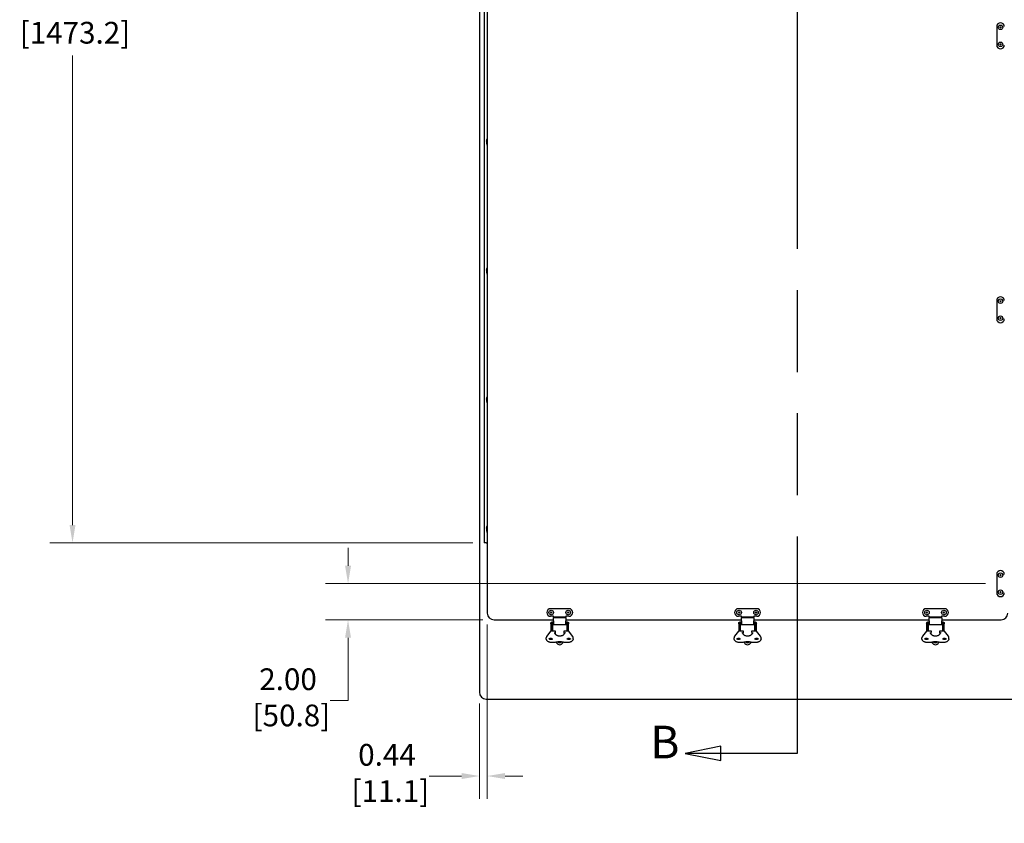
# Model space of a CAD drawing. Units: inches. Extents: x 1 to 339, y 6 to 214.
# Drawn here: x 70 to 124, y 76 to 120 of the extents above; entities that cross this region are included whole.
import ezdxf

# ---------------------------------------------------------------- set-up
doc = ezdxf.new("R2010")
doc.units = ezdxf.units.IN
doc.header["$LTSCALE"] = 10
doc.header["$MEASUREMENT"] = 0
doc.linetypes.add('DOUBLE_DASH_CHAIN', pattern=[1.2403, 0.6614, -0.0827, 0.1654, -0.0827, 0.1654, -0.0827])
for name, color, linetype, lineweight in [('Dimension (ANSI)', 7, 'Continuous', 13), ('Section Line (ANSI)', 7, 'DOUBLE_DASH_CHAIN', 30), ('Visible (ANSI)', 7, 'Continuous', 25)]:
    doc.layers.add(name, color=color, linetype=linetype, lineweight=lineweight)
doc.styles.add('Label Text (ANSI)', font='arial.ttf')
doc.styles.add('Note Text (ANSI)', font='arial.ttf')
doc.dimstyles.new('Default (ANSI)', dxfattribs={"dimscale": 10, "dimtxt": 0.12, "dimasz": 0.098425, "dimexe": 0.125, "dimexo": 0.0625, "dimgap": 0.031496, "dimtad": 0, "dimtih": 1, "dimtoh": 1, "dimrnd": 1e-08, "dimzin": 0, "dimdsep": 46, "dimtxsty": 'Note Text (ANSI)', "dimcen": 0.09, "dimdle": 0.393701, "dimclrd": 256, "dimclre": 256, "dimclrt": 256, "dimadec": 0, "dimazin": 0, "dimtfac": 1, "dimtofl": 0, "dimtmove": 0, "dimatfit": 3, "dimfxl": 1, "dimtolj": 1, "dimtzin": 0, "dimlwd": -1, "dimlwe": -1, "dimarcsym": 0})

# ---------------------------------------------------------------- blocks, each defined once
blk = doc.blocks.new('2dTransSection1')
at = {"layer": 'Section Line (ANSI)', "linetype": 'Continuous'}
for p, q in [((10.8935, 16.0026), (10.6967, 15.9632)), ((10.8935, 15.9238), (10.8935, 16.0026)), ((10.8935, 15.9632), (10.6967, 15.9632)), ((10.6967, 15.9632), (10.8935, 15.9238)), ((11.3013, 15.9632), (10.8935, 15.9632)), ((11.3013, 15.9632), (11.3013, 15.7851)), ((11.3013, 8.1413), (11.3013, 7.9632)), ((10.8786, 8.0026), (10.6818, 7.9632)), ((10.8786, 7.9238), (10.8786, 8.0026)), ((10.8786, 7.9632), (10.6818, 7.9632)), ((10.6818, 7.9632), (10.8786, 7.9238)), ((11.3013, 7.9632), (10.8786, 7.9632))]:
    blk.add_line(p, q, dxfattribs=at)
at = {"layer": 'Section Line (ANSI)', "linetype": 'DOUBLE_DASH_CHAIN', "ltscale": 0.274194}
blk.add_line((11.3013, 15.9632), (11.3013, 7.9632), dxfattribs=at)
at = {"layer": 'Section Line (ANSI)', "linetype": 'Continuous', "flags": 128}
for points in [[(10.8935, 16.0026), (10.6967, 15.9632), (10.8935, 15.9238), (10.8935, 16.0026)], [(10.8786, 8.0026), (10.6818, 7.9632), (10.8786, 7.9238), (10.8786, 8.0026)]]:
    blk.add_lwpolyline(points, dxfattribs=at)
at = {"layer": 'Section Line (ANSI)'}
for points in [[(10.8935, 16.0026), (10.6967, 15.9632), (10.8935, 15.9238), (10.8935, 16.0026)], [(10.8786, 8.0026), (10.6818, 7.9632), (10.8786, 7.9238), (10.8786, 8.0026)]]:
    blk.add_solid(points, dxfattribs=at)
at = {"layer": 'Section Line (ANSI)', "char_height": 0.18, "attachment_point": 7, "style": 'Label Text (ANSI)'}
for insert in [(10.4979, 15.8672), (10.4894, 7.8797)]:
    blk.add_mtext('B', dxfattribs=dict(at, insert=insert))
blk = doc.blocks.new('*D51')
at = {"layer": 'Defpoints', "color": 0, "transparency": 16777216}
for p in [(95.721, 149.257), (72.987, 91.257), (95.721, 91.257)]:
    blk.add_point(p, dxfattribs=at)
at = {"layer": 'Dimension (ANSI)', "transparency": 16777216}
for p, q in [((95.096, 149.257), (71.737, 149.257)), ((72.987, 148.273), (72.987, 122.343)), ((72.987, 92.241), (72.987, 118.17)), ((95.096, 91.257), (71.737, 91.257))]:
    blk.add_line(p, q, dxfattribs=at)
for points in [[(72.823, 148.273), (73.151, 148.273), (72.987, 149.257)], [(72.823, 92.241), (73.151, 92.241), (72.987, 91.257)]]:
    blk.add_solid(points, dxfattribs=at)
at = {"layer": 'Dimension (ANSI)', "transparency": 16777216, "insert": (70.069, 122.028), "char_height": 1.2, "attachment_point": 1, "style": 'Note Text (ANSI)'}
blk.add_mtext('\\A1; 58.00\\P[1473.2]', dxfattribs=at)
blk = doc.blocks.new('*D62')
at = {"layer": 'Defpoints', "color": 0, "transparency": 16777216}
for p in [(95.893, 87.382), (95.456, 83.007), (95.893, 78.383)]:
    blk.add_point(p, dxfattribs=at)
at = {"layer": 'Dimension (ANSI)', "transparency": 16777216}
for p, q in [((95.893, 86.757), (95.893, 77.133)), ((95.456, 82.382), (95.456, 77.133)), ((94.472, 78.383), (92.683, 78.383)), ((96.877, 78.383), (97.862, 78.383))]:
    blk.add_line(p, q, dxfattribs=at)
for points in [[(94.472, 78.547), (94.472, 78.219), (95.456, 78.383)], [(96.877, 78.547), (96.877, 78.219), (95.893, 78.383)]]:
    blk.add_solid(points, dxfattribs=at)
at = {"layer": 'Dimension (ANSI)', "transparency": 16777216, "insert": (88.397, 80.154), "char_height": 1.2, "attachment_point": 1, "style": 'Note Text (ANSI)'}
blk.add_mtext('\\A1; 0.44\\P[11.1]', dxfattribs=at)
blk = doc.blocks.new('*D71')
at = {"layer": 'Defpoints', "color": 0, "transparency": 16777216}
for p in [(88.203, 89.007), (124.027, 89.007), (96.268, 87.007)]:
    blk.add_point(p, dxfattribs=at)
at = {"layer": 'Dimension (ANSI)', "transparency": 16777216}
for p, q in [((88.203, 89.991), (88.203, 90.975)), ((123.402, 89.007), (86.953, 89.007)), ((95.643, 87.007), (86.953, 87.007)), ((88.203, 86.023), (88.203, 82.556)), ((88.203, 82.556), (87.219, 82.556))]:
    blk.add_line(p, q, dxfattribs=at)
for points in [[(88.039, 89.991), (88.367, 89.991), (88.203, 89.007)], [(88.039, 86.023), (88.367, 86.023), (88.203, 87.007)]]:
    blk.add_solid(points, dxfattribs=at)
at = {"layer": 'Dimension (ANSI)', "transparency": 16777216, "insert": (82.932, 84.328), "char_height": 1.2, "attachment_point": 1, "style": 'Note Text (ANSI)'}
blk.add_mtext('\\A1; 2.00\\P[50.8]', dxfattribs=at)

msp = doc.modelspace()

# ---------------------------------------------------------------- linework, layer by layer
at = {"layer": 'Visible (ANSI)'}
for p, q in [((95.456, 154.757), (95.456, 83.007)), ((95.893, 153.132), (95.893, 87.382)), ((95.721, 149.257), (95.721, 91.257)), ((124.027, 119.765), (124.027, 118.748)), ((95.842, 113.439), (95.888, 113.569)), ((95.842, 113.439), (95.842, 113.325)), ((95.842, 113.325), (95.888, 113.194)), ((95.888, 113.569), (95.888, 113.194)), ((95.893, 113.569), (95.888, 113.569)), ((95.893, 113.194), (95.888, 113.194)), ((95.842, 106.314), (95.888, 106.444)), ((95.842, 106.314), (95.842, 106.2)), ((95.842, 106.2), (95.888, 106.069)), ((95.888, 106.444), (95.888, 106.069)), ((95.893, 106.444), (95.888, 106.444)), ((95.893, 106.069), (95.888, 106.069)), ((124.027, 104.64), (124.027, 103.623)), ((95.842, 99.189), (95.888, 99.319)), ((95.842, 99.189), (95.842, 99.075)), ((95.842, 99.075), (95.888, 98.944)), ((95.888, 99.319), (95.888, 98.944)), ((95.893, 99.319), (95.888, 99.319)), ((95.893, 98.944), (95.888, 98.944)), ((95.842, 92.064), (95.888, 92.194)), ((95.842, 92.064), (95.842, 91.95)), ((95.842, 91.95), (95.888, 91.819)), ((95.888, 92.194), (95.888, 91.819)), ((95.893, 92.194), (95.888, 92.194)), ((95.893, 91.819), (95.888, 91.819)), ((95.831, 91.257), (95.721, 91.257)), ((95.831, 91.257), (95.893, 91.257)), ((124.027, 89.515), (124.027, 88.498)), ((100.402, 87.623), (99.385, 87.623)), ((110.777, 87.623), (109.76, 87.623)), ((121.152, 87.623), (120.135, 87.623)), ((96.268, 87.007), (99.549, 87.007)), ((99.549, 87.203), (99.385, 87.203)), ((99.549, 87.154), (99.549, 87.203)), ((99.549, 87.154), (99.549, 87.122)), ((100.237, 87.154), (99.549, 87.154)), ((99.549, 86.957), (99.549, 87.122)), ((100.238, 87.122), (99.549, 87.122)), ((100.237, 87.203), (100.237, 87.154)), ((100.402, 87.203), (100.237, 87.203)), ((100.237, 87.122), (100.237, 87.154)), ((100.238, 87.122), (100.238, 86.957)), ((100.238, 87.007), (109.924, 87.007)), ((109.924, 87.203), (109.76, 87.203)), ((109.924, 87.154), (109.924, 87.203)), ((109.924, 87.154), (109.924, 87.122)), ((110.612, 87.154), (109.924, 87.154)), ((109.924, 86.957), (109.924, 87.122)), ((110.613, 87.122), (109.924, 87.122)), ((110.612, 87.203), (110.612, 87.154)), ((110.777, 87.203), (110.612, 87.203)), ((110.612, 87.122), (110.612, 87.154)), ((110.613, 87.122), (110.613, 86.957)), ((110.613, 87.007), (120.299, 87.007)), ((120.299, 87.203), (120.135, 87.203)), ((120.299, 87.154), (120.299, 87.203)), ((120.299, 87.154), (120.299, 87.122)), ((120.987, 87.154), (120.299, 87.154)), ((120.299, 86.957), (120.299, 87.122)), ((120.988, 87.122), (120.299, 87.122)), ((120.987, 87.203), (120.987, 87.154)), ((121.152, 87.203), (120.987, 87.203)), ((120.987, 87.122), (120.987, 87.154)), ((120.988, 87.122), (120.988, 86.957)), ((120.988, 87.007), (124.268, 87.007)), ((99.409, 86.796), (99.409, 86.39)), ((99.5, 86.883), (99.457, 86.883)), ((99.487, 86.828), (99.461, 86.828)), ((99.471, 86.39), (99.471, 86.807)), ((99.487, 86.864), (99.487, 86.765)), ((99.487, 86.765), (99.487, 86.39)), ((99.549, 86.887), (99.517, 86.887)), ((99.517, 86.742), (100.269, 86.742)), ((99.549, 86.957), (99.549, 86.791)), ((100.238, 86.791), (100.238, 86.957)), ((100.269, 86.887), (100.238, 86.887)), ((100.329, 86.883), (100.287, 86.883)), ((100.299, 86.765), (100.299, 86.864)), ((100.325, 86.828), (100.299, 86.828)), ((100.299, 86.39), (100.299, 86.765)), ((100.315, 86.807), (100.315, 86.39)), ((100.378, 86.39), (100.378, 86.796)), ((109.784, 86.796), (109.784, 86.39)), ((109.875, 86.883), (109.832, 86.883)), ((109.862, 86.828), (109.836, 86.828)), ((109.846, 86.39), (109.846, 86.807)), ((109.862, 86.864), (109.862, 86.765)), ((109.862, 86.765), (109.862, 86.39)), ((109.924, 86.887), (109.892, 86.887)), ((109.892, 86.742), (110.644, 86.742)), ((109.924, 86.957), (109.924, 86.791)), ((110.613, 86.791), (110.613, 86.957)), ((110.644, 86.887), (110.613, 86.887)), ((110.704, 86.883), (110.662, 86.883)), ((110.674, 86.765), (110.674, 86.864)), ((110.7, 86.828), (110.674, 86.828)), ((110.674, 86.39), (110.674, 86.765)), ((110.69, 86.807), (110.69, 86.39)), ((110.753, 86.39), (110.753, 86.796)), ((120.159, 86.796), (120.159, 86.39)), ((120.25, 86.883), (120.207, 86.883)), ((120.237, 86.828), (120.211, 86.828)), ((120.221, 86.39), (120.221, 86.807)), ((120.237, 86.864), (120.237, 86.765)), ((120.237, 86.765), (120.237, 86.39)), ((120.299, 86.887), (120.267, 86.887)), ((120.267, 86.742), (121.019, 86.742)), ((120.299, 86.957), (120.299, 86.791)), ((120.988, 86.791), (120.988, 86.957)), ((121.019, 86.887), (120.988, 86.887)), ((121.079, 86.883), (121.037, 86.883)), ((121.049, 86.765), (121.049, 86.864)), ((121.075, 86.828), (121.049, 86.828)), ((121.049, 86.39), (121.049, 86.765)), ((121.065, 86.807), (121.065, 86.39)), ((121.128, 86.39), (121.128, 86.796)), ((99.149, 85.956), (99.149, 86.013)), ((99.391, 86.386), (99.179, 86.099)), ((99.65, 86.39), (99.4, 86.39)), ((99.591, 86.294), (99.644, 86.294)), ((99.65, 86.394), (99.65, 86.394)), ((99.65, 86.394), (99.65, 86.318)), ((99.65, 86.318), (99.65, 86.318)), ((100.136, 86.394), (100.136, 86.394)), ((100.136, 86.318), (100.136, 86.394)), ((100.387, 86.39), (100.136, 86.39)), ((100.136, 86.318), (100.136, 86.318)), ((100.142, 86.294), (100.195, 86.294)), ((100.607, 86.099), (100.395, 86.386)), ((100.637, 85.956), (100.637, 86.013)), ((109.524, 85.956), (109.524, 86.013)), ((109.766, 86.386), (109.554, 86.099)), ((110.025, 86.39), (109.775, 86.39)), ((109.966, 86.294), (110.019, 86.294)), ((110.025, 86.394), (110.025, 86.394)), ((110.025, 86.394), (110.025, 86.318)), ((110.025, 86.318), (110.025, 86.318)), ((110.511, 86.394), (110.511, 86.394)), ((110.511, 86.318), (110.511, 86.394)), ((110.762, 86.39), (110.511, 86.39)), ((110.511, 86.318), (110.511, 86.318)), ((110.517, 86.294), (110.57, 86.294)), ((110.982, 86.099), (110.77, 86.386)), ((111.012, 85.956), (111.012, 86.013)), ((119.899, 85.956), (119.899, 86.013)), ((120.141, 86.386), (119.929, 86.099)), ((120.4, 86.39), (120.15, 86.39)), ((120.341, 86.294), (120.394, 86.294)), ((120.4, 86.394), (120.4, 86.394)), ((120.4, 86.394), (120.4, 86.318)), ((120.4, 86.318), (120.4, 86.318)), ((120.886, 86.394), (120.886, 86.394)), ((120.886, 86.318), (120.886, 86.394)), ((121.137, 86.39), (120.886, 86.39)), ((120.886, 86.318), (120.886, 86.318)), ((120.892, 86.294), (120.945, 86.294)), ((121.357, 86.099), (121.145, 86.386)), ((121.387, 85.956), (121.387, 86.013)), ((99.699, 85.77), (99.718, 85.736)), ((100.068, 85.736), (100.087, 85.77)), ((110.074, 85.77), (110.093, 85.736)), ((110.443, 85.736), (110.462, 85.77)), ((120.449, 85.77), (120.468, 85.736)), ((120.818, 85.736), (120.837, 85.77)), ((95.831, 82.632), (155.581, 82.632))]:
    msp.add_line(p, q, dxfattribs=at)
at = {"layer": 'Visible (ANSI)', "flags": 128}
for points in [[(99.409, 86.796), (99.41, 86.822), (99.413, 86.848)], [(99.413, 86.848), (99.415, 86.856), (99.418, 86.864), (99.423, 86.87), (99.429, 86.876), (99.435, 86.879), (99.443, 86.882), (99.45, 86.883), (99.457, 86.883)], [(100.329, 86.883), (100.336, 86.883), (100.344, 86.882), (100.351, 86.879), (100.358, 86.876), (100.364, 86.87), (100.368, 86.864), (100.371, 86.856), (100.373, 86.848)], [(100.373, 86.848), (100.376, 86.822), (100.378, 86.796)], [(109.784, 86.796), (109.785, 86.822), (109.788, 86.848)], [(109.788, 86.848), (109.79, 86.856), (109.793, 86.864), (109.798, 86.87), (109.804, 86.876), (109.81, 86.879), (109.818, 86.882), (109.825, 86.883), (109.832, 86.883)], [(110.704, 86.883), (110.711, 86.883), (110.719, 86.882), (110.726, 86.879), (110.733, 86.876), (110.739, 86.87), (110.743, 86.864), (110.746, 86.856), (110.748, 86.848)], [(110.748, 86.848), (110.751, 86.822), (110.753, 86.796)], [(120.159, 86.796), (120.16, 86.822), (120.163, 86.848)], [(120.163, 86.848), (120.165, 86.856), (120.168, 86.864), (120.173, 86.87), (120.179, 86.876), (120.185, 86.879), (120.193, 86.882), (120.2, 86.883), (120.207, 86.883)], [(121.079, 86.883), (121.086, 86.883), (121.094, 86.882), (121.101, 86.879), (121.108, 86.876), (121.114, 86.87), (121.118, 86.864), (121.121, 86.856), (121.123, 86.848)], [(121.123, 86.848), (121.126, 86.822), (121.128, 86.796)], [(99.179, 86.099), (99.172, 86.089), (99.166, 86.079), (99.161, 86.068), (99.157, 86.057), (99.153, 86.046), (99.151, 86.035), (99.149, 86.024), (99.149, 86.013)], [(99.461, 85.755), (99.431, 85.756), (99.401, 85.759), (99.372, 85.764), (99.343, 85.77), (99.316, 85.778), (99.289, 85.788), (99.265, 85.8), (99.242, 85.812), (99.222, 85.827), (99.203, 85.843), (99.187, 85.859), (99.174, 85.877), (99.163, 85.896), (99.155, 85.915), (99.151, 85.935), (99.149, 85.945), (99.149, 85.956)], [(99.299, 85.936), (99.301, 85.946), (99.303, 85.951), (99.306, 85.955), (99.309, 85.96), (99.314, 85.965), (99.319, 85.969), (99.325, 85.974), (99.332, 85.977), (99.339, 85.981), (99.347, 85.984), (99.356, 85.987), (99.365, 85.989), (99.374, 85.99), (99.384, 85.991), (99.393, 85.991), (99.403, 85.991), (99.412, 85.99), (99.421, 85.989), (99.43, 85.987), (99.439, 85.984), (99.447, 85.981), (99.454, 85.977), (99.461, 85.974), (99.467, 85.969), (99.473, 85.965), (99.477, 85.96), (99.481, 85.955), (99.483, 85.951), (99.485, 85.946), (99.487, 85.936)], [(99.313, 85.965), (99.32, 85.959), (99.328, 85.954), (99.337, 85.949), (99.347, 85.945), (99.358, 85.942), (99.369, 85.94), (99.381, 85.938), (99.393, 85.938), (99.405, 85.938), (99.417, 85.94), (99.428, 85.942), (99.439, 85.945), (99.449, 85.949), (99.458, 85.954), (99.466, 85.959), (99.473, 85.965)], [(99.591, 86.294), (99.587, 86.294), (99.583, 86.293), (99.581, 86.291), (99.581, 86.291)], [(99.597, 86.294), (99.607, 86.278), (99.62, 86.262), (99.635, 86.246), (99.653, 86.232)], [(100.143, 86.279), (100.141, 86.259), (100.136, 86.239), (100.129, 86.221), (100.119, 86.204), (100.106, 86.188), (100.093, 86.174), (100.077, 86.161), (100.06, 86.149), (100.042, 86.139), (100.023, 86.13), (100.003, 86.123), (99.982, 86.116), (99.96, 86.112), (99.938, 86.108), (99.916, 86.106), (99.893, 86.105), (99.871, 86.106), (99.848, 86.108), (99.826, 86.112), (99.805, 86.116), (99.784, 86.123), (99.764, 86.13), (99.744, 86.139), (99.726, 86.149), (99.709, 86.161), (99.694, 86.174), (99.68, 86.188), (99.668, 86.204), (99.658, 86.221), (99.65, 86.239), (99.645, 86.259), (99.643, 86.279)], [(100.134, 86.232), (100.151, 86.246), (100.166, 86.262), (100.179, 86.278), (100.189, 86.294)], [(100.206, 86.291), (100.205, 86.291), (100.203, 86.293), (100.2, 86.294), (100.195, 86.294)], [(100.299, 85.936), (100.301, 85.946), (100.303, 85.951), (100.306, 85.955), (100.309, 85.96), (100.314, 85.965), (100.319, 85.969), (100.325, 85.974), (100.332, 85.977), (100.339, 85.981), (100.347, 85.984), (100.356, 85.987), (100.365, 85.989), (100.374, 85.99), (100.384, 85.991), (100.393, 85.991), (100.403, 85.991), (100.412, 85.99), (100.421, 85.989), (100.43, 85.987), (100.439, 85.984), (100.447, 85.981), (100.454, 85.977), (100.461, 85.974), (100.467, 85.969), (100.473, 85.965), (100.477, 85.96), (100.481, 85.955), (100.483, 85.951), (100.485, 85.946), (100.487, 85.936)], [(100.313, 85.965), (100.32, 85.959), (100.328, 85.954), (100.337, 85.949), (100.347, 85.945), (100.358, 85.942), (100.369, 85.94), (100.381, 85.938), (100.393, 85.938), (100.405, 85.938), (100.417, 85.94), (100.428, 85.942), (100.439, 85.945), (100.449, 85.949), (100.458, 85.954), (100.466, 85.959), (100.473, 85.965)], [(100.637, 85.956), (100.637, 85.945), (100.636, 85.935), (100.631, 85.915), (100.623, 85.896), (100.613, 85.877), (100.599, 85.859), (100.583, 85.843), (100.565, 85.827), (100.544, 85.812), (100.521, 85.8), (100.497, 85.788), (100.471, 85.778), (100.443, 85.77), (100.415, 85.764), (100.385, 85.759), (100.355, 85.756), (100.325, 85.755)], [(100.637, 86.013), (100.637, 86.024), (100.635, 86.035), (100.633, 86.046), (100.63, 86.057), (100.625, 86.068), (100.62, 86.079), (100.614, 86.089), (100.607, 86.099)], [(109.554, 86.099), (109.547, 86.089), (109.541, 86.079), (109.536, 86.068), (109.532, 86.057), (109.528, 86.046), (109.526, 86.035), (109.524, 86.024), (109.524, 86.013)], [(109.836, 85.755), (109.806, 85.756), (109.776, 85.759), (109.747, 85.764), (109.718, 85.77), (109.691, 85.778), (109.664, 85.788), (109.64, 85.8), (109.617, 85.812), (109.597, 85.827), (109.578, 85.843), (109.562, 85.859), (109.549, 85.877), (109.538, 85.896), (109.53, 85.915), (109.526, 85.935), (109.524, 85.945), (109.524, 85.956)], [(109.674, 85.936), (109.676, 85.946), (109.678, 85.951), (109.681, 85.955), (109.684, 85.96), (109.689, 85.965), (109.694, 85.969), (109.7, 85.974), (109.707, 85.977), (109.714, 85.981), (109.722, 85.984), (109.731, 85.987), (109.74, 85.989), (109.749, 85.99), (109.759, 85.991), (109.768, 85.991), (109.778, 85.991), (109.787, 85.99), (109.796, 85.989), (109.805, 85.987), (109.814, 85.984), (109.822, 85.981), (109.829, 85.977), (109.836, 85.974), (109.842, 85.969), (109.848, 85.965), (109.852, 85.96), (109.856, 85.955), (109.858, 85.951), (109.86, 85.946), (109.862, 85.936)], [(109.688, 85.965), (109.695, 85.959), (109.703, 85.954), (109.712, 85.949), (109.722, 85.945), (109.733, 85.942), (109.744, 85.94), (109.756, 85.938), (109.768, 85.938), (109.78, 85.938), (109.792, 85.94), (109.803, 85.942), (109.814, 85.945), (109.824, 85.949), (109.833, 85.954), (109.841, 85.959), (109.848, 85.965)], [(109.966, 86.294), (109.962, 86.294), (109.958, 86.293), (109.956, 86.291), (109.956, 86.291)], [(109.972, 86.294), (109.982, 86.278), (109.995, 86.262), (110.01, 86.246), (110.028, 86.232)], [(110.518, 86.279), (110.516, 86.259), (110.511, 86.239), (110.504, 86.221), (110.494, 86.204), (110.481, 86.188), (110.468, 86.174), (110.452, 86.161), (110.435, 86.149), (110.417, 86.139), (110.398, 86.13), (110.378, 86.123), (110.357, 86.116), (110.335, 86.112), (110.313, 86.108), (110.291, 86.106), (110.268, 86.105), (110.246, 86.106), (110.223, 86.108), (110.201, 86.112), (110.18, 86.116), (110.159, 86.123), (110.139, 86.13), (110.119, 86.139), (110.101, 86.149), (110.084, 86.161), (110.069, 86.174), (110.055, 86.188), (110.043, 86.204), (110.033, 86.221), (110.025, 86.239), (110.02, 86.259), (110.018, 86.279)], [(110.509, 86.232), (110.526, 86.246), (110.541, 86.262), (110.554, 86.278), (110.564, 86.294)], [(110.581, 86.291), (110.58, 86.291), (110.578, 86.293), (110.575, 86.294), (110.57, 86.294)], [(110.674, 85.936), (110.676, 85.946), (110.678, 85.951), (110.681, 85.955), (110.684, 85.96), (110.689, 85.965), (110.694, 85.969), (110.7, 85.974), (110.707, 85.977), (110.714, 85.981), (110.722, 85.984), (110.731, 85.987), (110.74, 85.989), (110.749, 85.99), (110.759, 85.991), (110.768, 85.991), (110.778, 85.991), (110.787, 85.99), (110.796, 85.989), (110.805, 85.987), (110.814, 85.984), (110.822, 85.981), (110.829, 85.977), (110.836, 85.974), (110.842, 85.969), (110.848, 85.965), (110.852, 85.96), (110.856, 85.955), (110.858, 85.951), (110.86, 85.946), (110.862, 85.936)], [(110.688, 85.965), (110.695, 85.959), (110.703, 85.954), (110.712, 85.949), (110.722, 85.945), (110.733, 85.942), (110.744, 85.94), (110.756, 85.938), (110.768, 85.938), (110.78, 85.938), (110.792, 85.94), (110.803, 85.942), (110.814, 85.945), (110.824, 85.949), (110.833, 85.954), (110.841, 85.959), (110.848, 85.965)], [(111.012, 85.956), (111.012, 85.945), (111.011, 85.935), (111.006, 85.915), (110.998, 85.896), (110.988, 85.877), (110.974, 85.859), (110.958, 85.843), (110.94, 85.827), (110.919, 85.812), (110.896, 85.8), (110.872, 85.788), (110.846, 85.778), (110.818, 85.77), (110.79, 85.764), (110.76, 85.759), (110.73, 85.756), (110.7, 85.755)], [(111.012, 86.013), (111.012, 86.024), (111.01, 86.035), (111.008, 86.046), (111.005, 86.057), (111, 86.068), (110.995, 86.079), (110.989, 86.089), (110.982, 86.099)], [(119.929, 86.099), (119.922, 86.089), (119.916, 86.079), (119.911, 86.068), (119.907, 86.057), (119.903, 86.046), (119.901, 86.035), (119.899, 86.024), (119.899, 86.013)], [(120.211, 85.755), (120.181, 85.756), (120.151, 85.759), (120.122, 85.764), (120.093, 85.77), (120.066, 85.778), (120.039, 85.788), (120.015, 85.8), (119.992, 85.812), (119.972, 85.827), (119.953, 85.843), (119.937, 85.859), (119.924, 85.877), (119.913, 85.896), (119.905, 85.915), (119.901, 85.935), (119.899, 85.945), (119.899, 85.956)], [(120.049, 85.936), (120.051, 85.946), (120.053, 85.951), (120.056, 85.955), (120.059, 85.96), (120.064, 85.965), (120.069, 85.969), (120.075, 85.974), (120.082, 85.977), (120.089, 85.981), (120.097, 85.984), (120.106, 85.987), (120.115, 85.989), (120.124, 85.99), (120.134, 85.991), (120.143, 85.991), (120.153, 85.991), (120.162, 85.99), (120.171, 85.989), (120.18, 85.987), (120.189, 85.984), (120.197, 85.981), (120.204, 85.977), (120.211, 85.974), (120.217, 85.969), (120.223, 85.965), (120.227, 85.96), (120.231, 85.955), (120.233, 85.951), (120.235, 85.946), (120.237, 85.936)], [(120.063, 85.965), (120.07, 85.959), (120.078, 85.954), (120.087, 85.949), (120.097, 85.945), (120.108, 85.942), (120.119, 85.94), (120.131, 85.938), (120.143, 85.938), (120.155, 85.938), (120.167, 85.94), (120.178, 85.942), (120.189, 85.945), (120.199, 85.949), (120.208, 85.954), (120.216, 85.959), (120.223, 85.965)], [(120.341, 86.294), (120.337, 86.294), (120.333, 86.293), (120.331, 86.291), (120.331, 86.291)], [(120.347, 86.294), (120.357, 86.278), (120.37, 86.262), (120.385, 86.246), (120.403, 86.232)], [(120.893, 86.279), (120.891, 86.259), (120.886, 86.239), (120.879, 86.221), (120.869, 86.204), (120.856, 86.188), (120.843, 86.174), (120.827, 86.161), (120.81, 86.149), (120.792, 86.139), (120.773, 86.13), (120.753, 86.123), (120.732, 86.116), (120.71, 86.112), (120.688, 86.108), (120.666, 86.106), (120.643, 86.105), (120.621, 86.106), (120.598, 86.108), (120.576, 86.112), (120.555, 86.116), (120.534, 86.123), (120.514, 86.13), (120.494, 86.139), (120.476, 86.149), (120.459, 86.161), (120.444, 86.174), (120.43, 86.188), (120.418, 86.204), (120.408, 86.221), (120.4, 86.239), (120.395, 86.259), (120.393, 86.279)], [(120.884, 86.232), (120.901, 86.246), (120.916, 86.262), (120.929, 86.278), (120.939, 86.294)], [(120.956, 86.291), (120.955, 86.291), (120.953, 86.293), (120.95, 86.294), (120.945, 86.294)], [(121.049, 85.936), (121.051, 85.946), (121.053, 85.951), (121.056, 85.955), (121.059, 85.96), (121.064, 85.965), (121.069, 85.969), (121.075, 85.974), (121.082, 85.977), (121.089, 85.981), (121.097, 85.984), (121.106, 85.987), (121.115, 85.989), (121.124, 85.99), (121.134, 85.991), (121.143, 85.991), (121.153, 85.991), (121.162, 85.99), (121.171, 85.989), (121.18, 85.987), (121.189, 85.984), (121.197, 85.981), (121.204, 85.977), (121.211, 85.974), (121.217, 85.969), (121.223, 85.965), (121.227, 85.96), (121.231, 85.955), (121.233, 85.951), (121.235, 85.946), (121.237, 85.936)], [(121.063, 85.965), (121.07, 85.959), (121.078, 85.954), (121.087, 85.949), (121.097, 85.945), (121.108, 85.942), (121.119, 85.94), (121.131, 85.938), (121.143, 85.938), (121.155, 85.938), (121.167, 85.94), (121.178, 85.942), (121.189, 85.945), (121.199, 85.949), (121.208, 85.954), (121.216, 85.959), (121.223, 85.965)], [(121.387, 85.956), (121.387, 85.945), (121.386, 85.935), (121.381, 85.915), (121.373, 85.896), (121.363, 85.877), (121.349, 85.859), (121.333, 85.843), (121.315, 85.827), (121.294, 85.812), (121.271, 85.8), (121.247, 85.788), (121.221, 85.778), (121.193, 85.77), (121.165, 85.764), (121.135, 85.759), (121.105, 85.756), (121.075, 85.755)], [(121.387, 86.013), (121.387, 86.024), (121.385, 86.035), (121.383, 86.046), (121.38, 86.057), (121.375, 86.068), (121.37, 86.079), (121.364, 86.089), (121.357, 86.099)], [(99.76, 85.779), (99.723, 85.774), (99.686, 85.769), (99.649, 85.765), (99.612, 85.761), (99.574, 85.759), (99.537, 85.757), (99.499, 85.756), (99.461, 85.755)], [(99.758, 85.781), (99.758, 85.781), (99.758, 85.781), (99.758, 85.781), (99.758, 85.781), (99.759, 85.781), (99.759, 85.78), (99.759, 85.78), (99.759, 85.78), (99.759, 85.78), (99.759, 85.78), (99.759, 85.78), (99.759, 85.78), (99.759, 85.78), (99.759, 85.78), (99.759, 85.78), (99.759, 85.779), (99.76, 85.779), (99.76, 85.779), (99.76, 85.779), (99.76, 85.779), (99.76, 85.779), (99.76, 85.779), (99.76, 85.779), (99.76, 85.779)], [(100.026, 85.779), (99.994, 85.786), (99.961, 85.791), (99.927, 85.794), (99.893, 85.795), (99.859, 85.794), (99.825, 85.791), (99.792, 85.786), (99.76, 85.779)], [(100.028, 85.781), (100.028, 85.781), (100.028, 85.781), (100.028, 85.781), (100.028, 85.781), (100.028, 85.781), (100.028, 85.78), (100.028, 85.78), (100.027, 85.78), (100.027, 85.78), (100.027, 85.78), (100.027, 85.78), (100.027, 85.78), (100.027, 85.78), (100.027, 85.78), (100.027, 85.78), (100.027, 85.779), (100.027, 85.779), (100.027, 85.779), (100.027, 85.779), (100.026, 85.779), (100.026, 85.779), (100.026, 85.779), (100.026, 85.779), (100.026, 85.779)], [(100.325, 85.755), (100.287, 85.756), (100.249, 85.757), (100.212, 85.759), (100.174, 85.761), (100.137, 85.765), (100.1, 85.769), (100.063, 85.774), (100.026, 85.779)], [(110.135, 85.779), (110.098, 85.774), (110.061, 85.769), (110.024, 85.765), (109.987, 85.761), (109.949, 85.759), (109.912, 85.757), (109.874, 85.756), (109.836, 85.755)], [(110.133, 85.781), (110.133, 85.781), (110.133, 85.781), (110.133, 85.781), (110.133, 85.781), (110.134, 85.781), (110.134, 85.78), (110.134, 85.78), (110.134, 85.78), (110.134, 85.78), (110.134, 85.78), (110.134, 85.78), (110.134, 85.78), (110.134, 85.78), (110.134, 85.78), (110.134, 85.78), (110.134, 85.779), (110.135, 85.779), (110.135, 85.779), (110.135, 85.779), (110.135, 85.779), (110.135, 85.779), (110.135, 85.779), (110.135, 85.779), (110.135, 85.779)], [(110.401, 85.779), (110.369, 85.786), (110.336, 85.791), (110.302, 85.794), (110.268, 85.795), (110.234, 85.794), (110.2, 85.791), (110.167, 85.786), (110.135, 85.779)], [(110.403, 85.781), (110.403, 85.781), (110.403, 85.781), (110.403, 85.781), (110.403, 85.781), (110.403, 85.781), (110.403, 85.78), (110.403, 85.78), (110.402, 85.78), (110.402, 85.78), (110.402, 85.78), (110.402, 85.78), (110.402, 85.78), (110.402, 85.78), (110.402, 85.78), (110.402, 85.78), (110.402, 85.779), (110.402, 85.779), (110.402, 85.779), (110.402, 85.779), (110.401, 85.779), (110.401, 85.779), (110.401, 85.779), (110.401, 85.779), (110.401, 85.779)], [(110.7, 85.755), (110.662, 85.756), (110.624, 85.757), (110.587, 85.759), (110.549, 85.761), (110.512, 85.765), (110.475, 85.769), (110.438, 85.774), (110.401, 85.779)], [(120.51, 85.779), (120.473, 85.774), (120.436, 85.769), (120.399, 85.765), (120.362, 85.761), (120.324, 85.759), (120.287, 85.757), (120.249, 85.756), (120.211, 85.755)], [(120.508, 85.781), (120.508, 85.781), (120.508, 85.781), (120.508, 85.781), (120.508, 85.781), (120.509, 85.781), (120.509, 85.78), (120.509, 85.78), (120.509, 85.78), (120.509, 85.78), (120.509, 85.78), (120.509, 85.78), (120.509, 85.78), (120.509, 85.78), (120.509, 85.78), (120.509, 85.78), (120.509, 85.779), (120.51, 85.779), (120.51, 85.779), (120.51, 85.779), (120.51, 85.779), (120.51, 85.779), (120.51, 85.779), (120.51, 85.779), (120.51, 85.779)], [(120.776, 85.779), (120.744, 85.786), (120.711, 85.791), (120.677, 85.794), (120.643, 85.795), (120.609, 85.794), (120.575, 85.791), (120.542, 85.786), (120.51, 85.779)], [(120.778, 85.781), (120.778, 85.781), (120.778, 85.781), (120.778, 85.781), (120.778, 85.781), (120.778, 85.781), (120.778, 85.78), (120.778, 85.78), (120.777, 85.78), (120.777, 85.78), (120.777, 85.78), (120.777, 85.78), (120.777, 85.78), (120.777, 85.78), (120.777, 85.78), (120.777, 85.78), (120.777, 85.779), (120.777, 85.779), (120.777, 85.779), (120.777, 85.779), (120.776, 85.779), (120.776, 85.779), (120.776, 85.779), (120.776, 85.779), (120.776, 85.779)], [(121.075, 85.755), (121.037, 85.756), (120.999, 85.757), (120.962, 85.759), (120.924, 85.761), (120.887, 85.765), (120.85, 85.769), (120.813, 85.774), (120.776, 85.779)]]:
    msp.add_lwpolyline(points, dxfattribs=at)
at = {"layer": 'Visible (ANSI)'}
for centre, radius in [((124.237, 119.726), 0.125), ((124.237, 119.726), 0.0312), ((124.237, 118.788), 0.125), ((124.237, 118.788), 0.0313), ((124.237, 104.601), 0.125), ((124.237, 104.601), 0.0312), ((124.237, 103.663), 0.125), ((124.237, 103.663), 0.0313), ((124.237, 89.476), 0.125), ((124.237, 89.476), 0.0312), ((124.237, 88.538), 0.125), ((124.237, 88.538), 0.0313), ((99.424, 87.413), 0.125), ((99.424, 87.413), 0.0313), ((100.362, 87.413), 0.125), ((100.362, 87.413), 0.0312), ((109.799, 87.413), 0.125), ((109.799, 87.413), 0.0313), ((110.737, 87.413), 0.125), ((110.737, 87.413), 0.0312), ((120.174, 87.413), 0.125), ((120.174, 87.413), 0.0312), ((121.112, 87.413), 0.125), ((121.112, 87.413), 0.0312)]:
    msp.add_circle(centre, radius, dxfattribs=at)
for centre, radius, start, end in [((124.237, 119.765), 0.21, 0, 180), ((124.237, 118.748), 0.21, 180, 0), ((124.237, 104.64), 0.21, 0, 180), ((124.237, 103.623), 0.21, 180, 0), ((124.237, 89.515), 0.21, 0, 180), ((124.237, 88.498), 0.21, 180, 0), ((99.385, 87.413), 0.21, 90, 270), ((100.402, 87.413), 0.21, 270, 90), ((109.76, 87.413), 0.21, 90, 270), ((110.777, 87.413), 0.21, 270, 90), ((120.135, 87.413), 0.21, 90, 270), ((121.152, 87.413), 0.21, 270, 90), ((96.268, 87.382), 0.375, 180, 270), ((124.268, 87.382), 0.375, 270, 0), ((99.4, 86.38), 0.01, 90, 143.5091), ((100.387, 86.38), 0.01, 36.4909, 90), ((109.775, 86.38), 0.01, 90, 143.5091), ((110.762, 86.38), 0.01, 36.4909, 90), ((120.15, 86.38), 0.01, 90, 143.5091), ((121.137, 86.38), 0.01, 36.4909, 90), ((99.893, 85.833), 0.2, 208.8911, 331.1089), ((99.893, 85.863), 0.125, 217.8261, 322.1739), ((110.268, 85.833), 0.2, 208.8911, 331.1089), ((110.268, 85.863), 0.125, 217.8261, 322.1739), ((120.643, 85.833), 0.2, 208.8911, 331.1089), ((120.643, 85.863), 0.125, 217.8261, 322.1739), ((95.831, 83.007), 0.375, 180, 270)]:
    msp.add_arc(centre, radius, start, end, dxfattribs=at)
for centre, major_axis, ratio, start_param, end_param in [((99.461, 86.807), (0, 0.0203), 0.49294, 4.712389, 6.283185), ((99.517, 86.864), (-0.03, 0), 0.777146, 4.712389, 6.283185), ((99.517, 86.765), (-0.03, 0), 0.777146, 0, 1.570796), ((100.269, 86.864), (0.03, 0), 0.777146, 0, 1.570796), ((100.269, 86.765), (0.03, 0), 0.777146, 4.712389, 6.283185), ((100.325, 86.807), (0, 0.0203), 0.49294, 0, 1.570796), ((109.836, 86.807), (0, 0.0203), 0.49294, 4.712389, 6.283185), ((109.892, 86.864), (-0.03, 0), 0.777146, 4.712389, 6.283185), ((109.892, 86.765), (-0.03, 0), 0.777146, 0, 1.570796), ((110.644, 86.864), (0.03, 0), 0.777146, 0, 1.570796), ((110.644, 86.765), (0.03, 0), 0.777146, 4.712389, 6.283185), ((110.7, 86.807), (0, 0.0203), 0.49294, 0, 1.570796), ((120.211, 86.807), (0, 0.0203), 0.49294, 4.712389, 6.283185), ((120.267, 86.864), (-0.03, 0), 0.777146, 4.712389, 6.283185), ((120.267, 86.765), (-0.03, 0), 0.777146, 0, 1.570796), ((121.019, 86.864), (0.03, 0), 0.777146, 0, 1.570796), ((121.019, 86.765), (0.03, 0), 0.777146, 4.712389, 6.283185), ((121.075, 86.807), (0, 0.0203), 0.49294, 0, 1.570796), ((99.893, 86.281), (-0.25, 0), 0.62932, 6.044705, 6.29594), ((99.893, 86.357), (-0.25, 0), 0.62932, 6.044717, 6.071222), ((99.893, 86.357), (0.25, 0), 0.62932, 0.211964, 0.238468), ((99.893, 86.281), (0.25, 0), 0.62932, 6.270431, 6.521666), ((110.268, 86.281), (-0.25, 0), 0.62932, 6.044705, 6.29594), ((110.268, 86.357), (-0.25, 0), 0.62932, 6.044717, 6.071222), ((110.268, 86.357), (0.25, 0), 0.62932, 0.211964, 0.238468), ((110.268, 86.281), (0.25, 0), 0.62932, 6.270431, 6.521666), ((120.643, 86.281), (-0.25, 0), 0.62932, 6.044705, 6.29594), ((120.643, 86.357), (-0.25, 0), 0.62932, 6.044717, 6.071222), ((120.643, 86.357), (0.25, 0), 0.62932, 0.211964, 0.238468), ((120.643, 86.281), (0.25, 0), 0.62932, 6.270431, 6.521666)]:
    msp.add_ellipse(centre, major_axis=major_axis, ratio=ratio, start_param=start_param, end_param=end_param, dxfattribs=at)

# ---------------------------------------------------------------- block references
at = {"layer": 'Section Line (ANSI)', "xscale": 10, "yscale": 10, "zscale": 10}
msp.add_blockref('2dTransSection1', (0, 0), dxfattribs=at)

# ---------------------------------------------------------------- dimensions: what is measured, and where the dimension line sits
at = {"layer": 'Dimension (ANSI)'}
for base, p1, p2, angle, text, override, picture, middle in [((72.987, 91.257), (95.721, 149.257), (95.721, 91.257), 90, ' <>\\X[1473.2]', {"dimdec": 2, "dimpost": '\\X', "dimtp": 0, "dimtm": 0, "dimtdec": 2, "dimatfit": 1, "dimtvp": -0.25}, '*D51', (72.987, 120.257)), ((88.203, 89.007), (96.268, 87.007), (124.027, 89.007), 270, ' <>\\X[50.8]', {"dimdec": 2, "dimpost": '\\X', "dimtp": 0, "dimtm": 0, "dimtdec": 2, "dimatfit": 1, "dimtvp": -0.25}, '*D71', (84.918, 82.556)), ((95.893, 78.383), (95.456, 83.007), (95.893, 87.382), 180, ' <>\\X[11.1]', {"dimtih": 0, "dimtoh": 0, "dimdec": 2, "dimpost": '\\X', "dimtp": 0, "dimtm": 0, "dimtdec": 2, "dimatfit": 1, "dimtvp": -0.25}, '*D62', (90.382, 78.383))]:
    dim = msp.add_linear_dim(base=base, p1=p1, p2=p2, angle=angle, text=text, dimstyle='Default (ANSI)', override=override, dxfattribs=at)
    dim.commit()
    dim.dimension.update_dxf_attribs({"geometry": picture, "text_midpoint": middle, "dimtype": 160})

doc.saveas('drawing.dxf')
